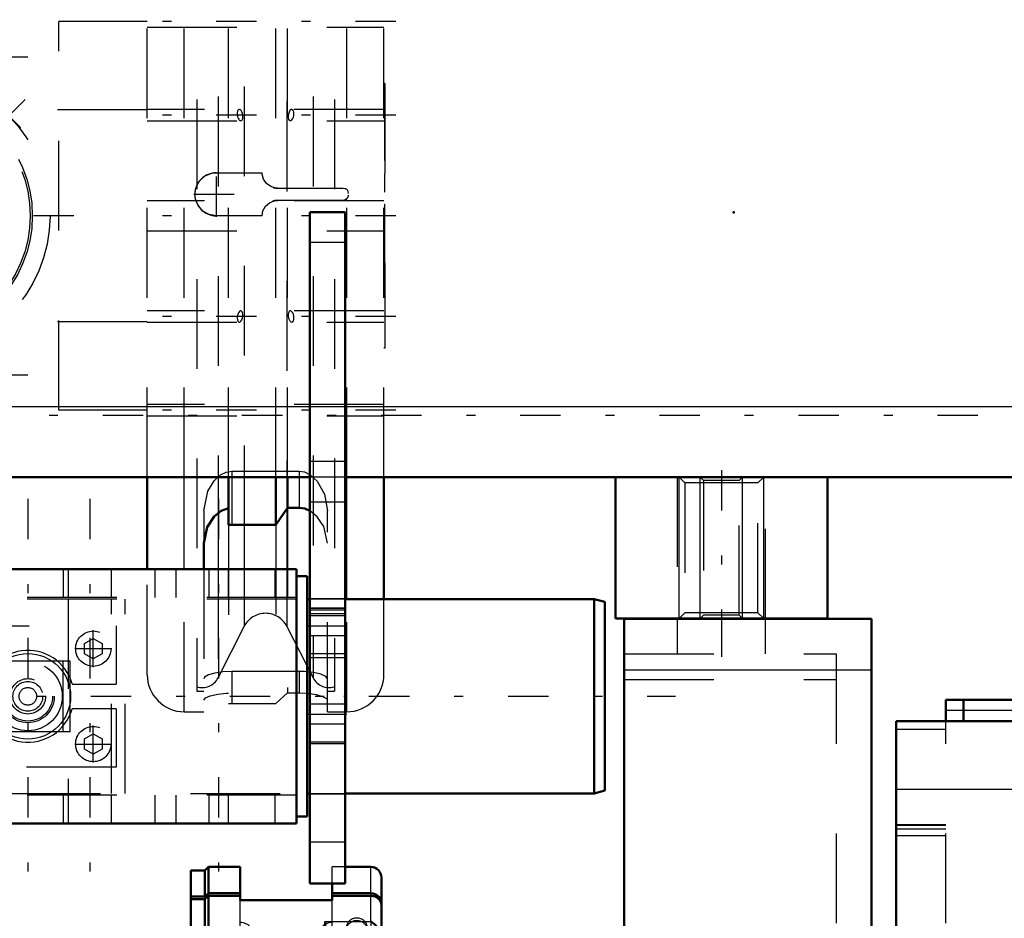
# Model space of a CAD drawing. Units: inches. Extents: x 18 to 240, y 17 to 231.
# Drawn here: x 73 to 84, y 167 to 177 of the extents above; entities that cross this region are included whole.
import ezdxf

# ---------------------------------------------------------------- set-up
doc = ezdxf.new("R2010")
doc.units = ezdxf.units.IN
doc.header["$MEASUREMENT"] = 0
doc.linetypes.add('Center', pattern=[1.5, 0.45, -0.5, 0.05, -0.5])
doc.linetypes.add('Dashed', pattern=[2, 1, -1])
for name, color, linetype, lineweight in [('2d ConnectionPoints', 7, 'Continuous', 50), ('AM_0', 7, 'Continuous', 50), ('AM_4', 3, 'Continuous', 25), ('AM_5', 3, 'Continuous', 25), ('AM_7', 7, 'Center', 25), ('AM_9', 6, 'Dashed', 25)]:
    doc.layers.add(name, color=color, linetype=linetype, lineweight=lineweight)

# ---------------------------------------------------------------- blocks, each defined once
blk = doc.blocks.new('101_C236661033x31_2_0_in_JJBXD_1_2_GN_Wire_Rope_Hoist_900')
at = {"layer": 'AM_7'}
blk.add_line((77.506, 175.843), (77.5, 175.843), dxfattribs=at)
at = {"layer": 'AM_9'}
for p, q in [((77.505, 175.973), (77.495, 175.973)), ((77.505, 175.973), (77.505, 173.023)), ((77.5, 175.904), (77.5, 175.115)), ((77.505, 175.904), (77.5, 175.904)), ((77.505, 175.889), (77.5, 175.889)), ((77.5, 175.873), (77.505, 175.873)), ((77.505, 175.873), (77.5, 175.873)), ((77.5, 175.863), (77.505, 175.863)), ((77.5, 175.859), (77.505, 175.859)), ((77.505, 175.855), (77.5, 175.855)), ((77.5, 175.853), (77.505, 175.853)), ((77.5, 175.851), (77.505, 175.851)), ((77.505, 175.846), (77.5, 175.846)), ((77.5, 175.845), (77.505, 175.845)), ((77.5, 175.843), (77.505, 175.843)), ((77.5, 175.842), (77.505, 175.842)), ((77.5, 175.842), (77.505, 175.842)), ((77.5, 175.841), (77.505, 175.841)), ((77.5, 175.84), (77.505, 175.84)), ((77.5, 175.835), (77.505, 175.835)), ((77.5, 175.817), (77.505, 175.817)), ((77.5, 175.804), (77.505, 175.804)), ((77.5, 175.796), (77.505, 175.796)), ((77.5, 175.781), (77.505, 175.781)), ((77.505, 175.644), (77.5, 175.644)), ((77.5, 175.643), (77.505, 175.643)), ((77.5, 175.518), (77.505, 175.518)), ((77.5, 175.496), (77.505, 175.496)), ((77.5, 175.486), (77.505, 175.486)), ((77.5, 175.472), (77.505, 175.472)), ((77.5, 175.353), (77.505, 175.353)), ((77.5, 175.324), (77.505, 175.324)), ((77.5, 175.322), (77.505, 175.322)), ((77.5, 175.319), (77.505, 175.319)), ((77.5, 175.319), (77.505, 175.319)), ((77.5, 175.166), (77.505, 175.166)), ((77.5, 175.123), (77.505, 175.123)), ((77.5, 175.115), (77.505, 175.115)), ((77.5, 174.968), (77.5, 174.766)), ((77.5, 174.968), (77.505, 174.968)), ((77.5, 174.766), (77.505, 174.766)), ((77.5, 174.626), (77.505, 174.626)), ((77.5, 174.626), (77.5, 173.092)), ((77.5, 174.577), (77.505, 174.577)), ((77.5, 174.456), (77.505, 174.456)), ((77.5, 174.409), (77.505, 174.409)), ((77.5, 174.387), (77.505, 174.387)), ((77.5, 174.386), (77.505, 174.386)), ((77.505, 174.375), (77.5, 174.375)), ((77.5, 174.374), (77.505, 174.374)), ((77.5, 174.369), (77.505, 174.369)), ((77.5, 174.323), (77.505, 174.323)), ((77.5, 174.322), (77.505, 174.322)), ((77.5, 174.3), (77.505, 174.3)), ((77.5, 174.289), (77.505, 174.289)), ((77.5, 174.254), (77.505, 174.254)), ((77.5, 174.252), (77.505, 174.252)), ((77.5, 174.184), (77.505, 174.184)), ((77.5, 174.158), (77.505, 174.158)), ((77.5, 174.157), (77.505, 174.157)), ((77.5, 174.114), (77.505, 174.114)), ((77.5, 174.105), (77.505, 174.105)), ((77.5, 174.105), (77.505, 174.105)), ((77.5, 174.104), (77.505, 174.104)), ((77.5, 174.066), (77.505, 174.066)), ((77.5, 174.039), (77.505, 174.039)), ((77.5, 174), (77.505, 174)), ((77.5, 173.96), (77.505, 173.96)), ((77.5, 173.926), (77.505, 173.926)), ((77.5, 173.903), (77.505, 173.903)), ((77.5, 173.901), (77.505, 173.901)), ((77.5, 173.755), (77.505, 173.755)), ((77.5, 173.659), (77.505, 173.659)), ((77.5, 173.551), (77.505, 173.551)), ((77.5, 173.443), (77.505, 173.443)), ((77.5, 173.335), (77.505, 173.335)), ((77.505, 173.023), (77.495, 173.023)), ((77.5, 173.092), (77.505, 173.092))]:
    blk.add_line(p, q, dxfattribs=at)
blk = doc.blocks.new('103_D_0143049510_0_in_JJBXD_1_2_GN_Wire_Rope_Hoist_900')
at = {"layer": 'AM_0'}
for p, q in [((74.858, 170.561), (74.858, 171.585)), ((75.763, 171.053), (75.763, 171.585)), ((76.29, 171.056), (76.29, 171.585)), ((76.422, 171.243), (76.422, 171.585)), ((77.495, 170.226), (77.495, 171.585)), ((76.422, 171.243), (76.29, 171.056)), ((76.55, 171.243), (76.422, 171.243)), ((75.802, 171.056), (75.763, 171.053)), ((76.29, 171.056), (75.802, 171.056)), ((75.487, 170.85), (75.487, 170.561))]:
    blk.add_line(p, q, dxfattribs=at)
for points in [[(76.669, 171.211), (76.613, 171.235), (76.55, 171.243)], [(75.763, 171.24), (75.683, 171.211), (75.605, 171.149), (75.526, 171.029), (75.487, 170.85)]]:
    blk.add_lwpolyline(points, dxfattribs=at)
at = {"layer": 'AM_4'}
for p, q in [((75.271, 170.561), (75.271, 171.585)), ((77.082, 170.226), (77.082, 171.585)), ((75.647, 171.178), (75.647, 170.561)), ((76.415, 171.226), (76.415, 170.561)), ((75.938, 171.056), (75.938, 170.561))]:
    blk.add_line(p, q, dxfattribs=at)
at = {"layer": 'AM_7'}
for p, q in [((77.627, 176.663), (74.726, 176.663)), ((73.497, 175.795), (70.903, 173.201)), ((77.627, 175.62), (74.726, 175.62)), ((75.629, 174.486), (75.629, 174.99)), ((75.377, 174.738), (75.881, 174.738)), ((74.041, 174.498), (70.36, 174.498)), ((77.627, 174.498), (74.726, 174.498)), ((77.627, 173.376), (74.726, 173.376)), ((77.627, 172.333), (74.726, 172.333))]:
    blk.add_line(p, q, dxfattribs=at)
at = {"layer": 'AM_9'}
for p, q in [((75.409, 179.793), (75.409, 169.203)), ((76.944, 179.793), (76.944, 169.203)), ((77.495, 171.585), (77.495, 179.611)), ((75.938, 177.94), (75.938, 171.056)), ((75.647, 177.826), (75.647, 171.178)), ((76.706, 177.826), (76.706, 169.35)), ((76.415, 177.77), (76.415, 171.226)), ((74.858, 171.585), (74.858, 177.49)), ((75.271, 171.585), (75.271, 177.49)), ((75.763, 171.585), (75.763, 177.49)), ((76.29, 171.585), (76.29, 177.49)), ((76.422, 171.585), (76.422, 177.49)), ((77.082, 171.585), (77.082, 177.49)), ((73.873, 172.333), (73.873, 176.663)), ((74.858, 176.663), (73.873, 176.663)), ((74.858, 176.6), (77.495, 176.6)), ((70.527, 176.27), (73.873, 176.27)), ((74.858, 175.679), (70.527, 175.679)), ((73.445, 175.48), (73.212, 175.714)), ((77.495, 175.683), (74.858, 175.683)), ((74.858, 175.557), (77.495, 175.557)), ((73.437, 175.473), (73.445, 175.48)), ((75.629, 174.978), (76.139, 174.978)), ((76.311, 174.806), (76.29, 174.807)), ((76.311, 174.806), (77.041, 174.806)), ((77.495, 174.665), (74.858, 174.665)), ((76.29, 174.669), (76.311, 174.67)), ((77.041, 174.67), (76.311, 174.67)), ((76.139, 174.498), (75.629, 174.498)), ((74.858, 174.331), (77.495, 174.331)), ((77.495, 173.439), (74.858, 173.439)), ((74.858, 173.317), (70.527, 173.317)), ((74.858, 173.313), (77.495, 173.313)), ((70.527, 172.726), (73.873, 172.726)), ((77.495, 172.396), (74.858, 172.396)), ((74.858, 172.333), (73.873, 172.333)), ((74.858, 172.27), (77.495, 172.27)), ((75.802, 171.653), (75.802, 171.056)), ((75.802, 171.653), (76.55, 171.653)), ((76.55, 171.653), (76.55, 171.243)), ((76.422, 171.243), (76.422, 169.181)), ((75.487, 171.21), (75.487, 170.85)), ((76.865, 168.972), (76.865, 171.21)), ((75.763, 171.053), (75.763, 169.064)), ((76.29, 171.056), (76.29, 169.065)), ((74.858, 169.385), (74.858, 170.561)), ((75.271, 168.972), (75.271, 170.561)), ((75.487, 170.561), (75.487, 168.972)), ((75.647, 170.561), (75.647, 169.35)), ((75.938, 170.561), (75.938, 169.922)), ((76.415, 170.561), (76.415, 169.922)), ((77.082, 168.972), (77.082, 170.226)), ((77.495, 169.385), (77.495, 170.226)), ((75.647, 169.35), (75.938, 169.922)), ((76.415, 169.922), (76.706, 169.35)), ((75.802, 169.422), (75.802, 169.065)), ((76.55, 169.422), (75.802, 169.422)), ((76.55, 169.422), (76.55, 169.181)), ((76.675, 169.414), (76.64, 169.418)), ((75.409, 169.203), (75.487, 169.203)), ((76.29, 169.065), (76.422, 169.181)), ((76.422, 169.181), (76.55, 169.181)), ((76.55, 169.181), (76.639, 169.178)), ((76.865, 169.203), (76.944, 169.203)), ((75.763, 169.064), (75.802, 169.065)), ((75.802, 169.065), (76.29, 169.065)), ((75.271, 168.972), (75.487, 168.972)), ((76.865, 168.972), (77.082, 168.972))]:
    blk.add_line(p, q, dxfattribs=at)
for points in [[(75.885, 175.683), (75.883, 175.683), (75.872, 175.677), (75.865, 175.663), (75.861, 175.644), (75.861, 175.625), (75.864, 175.606), (75.869, 175.589), (75.877, 175.573), (75.882, 175.567)], [(75.9, 175.557), (75.905, 175.558), (75.916, 175.567), (75.922, 175.582), (75.925, 175.601), (75.924, 175.62), (75.92, 175.639), (75.914, 175.656), (75.905, 175.67), (75.894, 175.68), (75.885, 175.683)], [(76.468, 175.683), (76.46, 175.681), (76.448, 175.671), (76.438, 175.653), (76.431, 175.631), (76.428, 175.61), (76.429, 175.591), (76.433, 175.576), (76.439, 175.565), (76.447, 175.558), (76.453, 175.557)], [(76.486, 175.597), (76.491, 175.616), (76.492, 175.636), (76.491, 175.653), (76.487, 175.667), (76.48, 175.678), (76.471, 175.683), (76.468, 175.683)], [(75.882, 175.567), (75.894, 175.558), (75.9, 175.557)], [(76.453, 175.557), (76.458, 175.558), (76.47, 175.566), (76.48, 175.582), (76.486, 175.597)], [(75.629, 174.498), (75.55, 174.512), (75.479, 174.551), (75.426, 174.611), (75.395, 174.685), (75.389, 174.738), (75.403, 174.818), (75.442, 174.888), (75.502, 174.942), (75.577, 174.973), (75.629, 174.978)], [(76.29, 174.807), (76.235, 174.824), (76.188, 174.858), (76.155, 174.905), (76.14, 174.961), (76.139, 174.978)], [(77.041, 174.806), (77.061, 174.803), (77.078, 174.793), (77.082, 174.79)], [(77.1, 174.747), (77.097, 174.767), (77.088, 174.784), (77.082, 174.79)], [(76.139, 174.498), (76.148, 174.555), (76.176, 174.606), (76.22, 174.644), (76.273, 174.666), (76.29, 174.669)], [(77.082, 174.686), (77.065, 174.675), (77.046, 174.67), (77.041, 174.67)], [(77.082, 174.686), (77.094, 174.702), (77.1, 174.721), (77.1, 174.729)], [(75.9, 173.439), (75.897, 173.439), (75.886, 173.433), (75.875, 173.418), (75.866, 173.398), (75.862, 173.376), (75.861, 173.356), (75.863, 173.339), (75.868, 173.326), (75.87, 173.321)], [(75.885, 173.313), (75.891, 173.314), (75.902, 173.323), (75.913, 173.339), (75.921, 173.36), (75.924, 173.382), (75.924, 173.401), (75.921, 173.417), (75.916, 173.429), (75.908, 173.437), (75.9, 173.439)], [(76.453, 173.439), (76.449, 173.438), (76.438, 173.43), (76.431, 173.415), (76.428, 173.397), (76.429, 173.378), (76.432, 173.359), (76.438, 173.342), (76.447, 173.327), (76.457, 173.316), (76.468, 173.313)], [(76.486, 173.328), (76.491, 173.342), (76.492, 173.36), (76.491, 173.38), (76.487, 173.398), (76.48, 173.415), (76.471, 173.428), (76.46, 173.437), (76.453, 173.439)], [(76.468, 173.313), (76.469, 173.313), (76.48, 173.318), (76.486, 173.328)], [(75.87, 173.321), (75.88, 173.314), (75.885, 173.313)], [(75.487, 171.21), (75.534, 171.43), (75.603, 171.545), (75.676, 171.612), (75.738, 171.643), (75.802, 171.653)], [(76.55, 171.653), (76.61, 171.644), (76.675, 171.613), (76.752, 171.542), (76.833, 171.395), (76.865, 171.21)], [(76.865, 170.85), (76.824, 171.035), (76.752, 171.145), (76.68, 171.205), (76.669, 171.211)], [(75.802, 169.422), (75.701, 169.417), (75.611, 169.403), (75.541, 169.383), (75.498, 169.358), (75.487, 169.339)], [(76.64, 169.418), (76.609, 169.42), (76.55, 169.422)], [(76.865, 169.339), (76.847, 169.365), (76.793, 169.389), (76.709, 169.409), (76.675, 169.414)], [(75.487, 169.102), (75.506, 169.126), (75.56, 169.15), (75.643, 169.169), (75.743, 169.18), (75.763, 169.18)], [(76.639, 169.178), (76.652, 169.176), (76.669, 169.175)], [(76.669, 169.175), (76.742, 169.163), (76.812, 169.143), (76.855, 169.12), (76.865, 169.102)]]:
    blk.add_lwpolyline(points, dxfattribs=at)
for radius in [1.575, 1.378, 1.354]:
    blk.add_circle((72.2, 174.498), radius, dxfattribs=at)
for centre, radius, start, end in [((75.629, 174.738), 0.24, 90, 270), ((76.311, 174.978), 0.172, 254.931, 270), ((77.041, 174.747), 0.0591, 46.0933, 64.4917), ((76.311, 174.498), 0.172, 90, 108.6345), ((77.041, 174.729), 0.0591, 293.4628, 314.741), ((76.176, 169.801), 0.268, 26.9027, 153.0973), ((75.271, 169.385), 0.413, 180, 270), ((77.082, 169.385), 0.413, 270, 360), ((75.472, 169.439), 0.197, 251.3371, 333.0973), ((76.881, 169.439), 0.197, 206.9027, 288.6629)]:
    blk.add_arc(centre, radius, start, end, dxfattribs=at)
blk = doc.blocks.new('104_SH5_R02_2_tr_0_in_JJBXD_1_2_GN_Wire_Rope_Hoist_900')
at = {"layer": 'AM_0'}
for p, q in [((76.521, 170.561), (65.339, 170.561)), ((76.521, 170.561), (76.521, 167.726)), ((76.639, 170.482), (76.521, 170.482)), ((76.639, 170.482), (76.639, 167.805)), ((76.668, 170.226), (76.639, 170.226)), ((79.838, 170.226), (77.062, 170.226)), ((79.838, 170.226), (79.838, 168.061)), ((79.956, 170.195), (79.838, 170.226)), ((79.956, 170.195), (79.956, 168.093)), ((76.639, 168.061), (76.668, 168.061)), ((77.062, 168.061), (79.838, 168.061)), ((79.838, 168.061), (79.956, 168.093)), ((76.521, 167.805), (76.639, 167.805)), ((76.521, 167.726), (65.339, 167.726))]:
    blk.add_line(p, q, dxfattribs=at)
at = {"layer": 'AM_7'}
for p, q in [((73.528, 171.344), (73.528, 166.944)), ((74.217, 171.344), (74.217, 166.944)), ((75.654, 171.344), (75.654, 166.944)), ((74.257, 169.468), (74.257, 169.882)), ((74.05, 169.675), (74.463, 169.675)), ((63.379, 169.144), (80.745, 169.144)), ((74.257, 168.405), (74.257, 168.819)), ((74.05, 168.612), (74.463, 168.612))]:
    blk.add_line(p, q, dxfattribs=at)
at = {"layer": 'AM_9'}
for p, q in [((73.927, 170.246), (73.927, 170.561)), ((73.976, 170.561), (73.976, 170.246)), ((74.459, 170.246), (74.459, 170.561)), ((74.946, 170.246), (74.946, 170.561)), ((75.182, 170.246), (75.182, 170.561)), ((75.546, 170.561), (75.546, 170.246)), ((75.763, 170.246), (75.763, 170.561)), ((76.284, 170.246), (76.284, 170.561)), ((76.521, 170.246), (65.339, 170.246)), ((76.521, 170.226), (65.339, 170.226)), ((73.976, 170.226), (73.976, 168.061)), ((74.459, 168.061), (74.459, 170.226)), ((74.611, 168.061), (74.611, 170.226)), ((77.062, 170.226), (76.668, 170.226)), ((72.544, 169.931), (74.513, 169.931)), ((74.513, 169.931), (74.513, 169.281)), ((74.158, 169.732), (74.257, 169.789)), ((74.158, 169.618), (74.158, 169.732)), ((74.257, 169.789), (74.355, 169.732)), ((74.355, 169.732), (74.355, 169.618)), ((74.257, 169.561), (74.158, 169.618)), ((74.355, 169.618), (74.257, 169.561)), ((74.001, 169.537), (72.422, 169.537)), ((73.922, 168.75), (73.922, 169.537)), ((74.001, 168.75), (74.001, 169.537)), ((74.021, 169.281), (74.513, 169.281)), ((74.513, 169.006), (74.021, 169.006)), ((74.513, 169.006), (74.513, 168.356)), ((74.001, 168.75), (72.422, 168.75)), ((74.158, 168.669), (74.257, 168.726)), ((74.257, 168.726), (74.355, 168.669)), ((74.158, 168.555), (74.158, 168.669)), ((74.355, 168.669), (74.355, 168.555)), ((74.257, 168.498), (74.158, 168.555)), ((74.355, 168.555), (74.257, 168.498)), ((74.513, 168.356), (72.544, 168.356)), ((65.339, 168.061), (76.521, 168.061)), ((76.668, 168.061), (77.062, 168.061)), ((76.521, 168.041), (65.339, 168.041)), ((73.927, 167.726), (73.927, 168.041)), ((73.976, 168.041), (73.976, 167.726)), ((74.459, 167.726), (74.459, 168.041)), ((74.946, 167.726), (74.946, 168.041)), ((75.182, 167.726), (75.182, 168.041)), ((75.546, 168.041), (75.546, 167.726)), ((75.763, 167.726), (75.763, 168.041)), ((76.284, 167.726), (76.284, 168.041))]:
    blk.add_line(p, q, dxfattribs=at)
for centre, radius in [((74.257, 169.675), 0.197), ((73.528, 169.144), 0.476), ((73.528, 169.144), 0.384), ((73.528, 169.144), 0.295), ((73.528, 169.144), 0.276), ((73.528, 169.144), 0.197), ((73.528, 169.144), 0.166), ((73.528, 169.144), 0.0984), ((74.257, 168.612), 0.197)]:
    blk.add_circle(centre, radius, dxfattribs=at)
blk.add_arc((73.528, 169.144), 0.512, 15.6185, 344.3815, dxfattribs=at)
blk = doc.blocks.new('108_0543204010_SH5_GS_0_in_JJBXD_1_2_GN_Wire_Rope_Hoist_900')
at = {"layer": 'AM_0'}
for p, q in [((80.172, 170.009), (82.928, 170.009)), ((80.172, 170.009), (80.172, 166.343)), ((82.928, 170.009), (82.928, 155.836)), ((80.172, 166.452), (82.928, 166.452)), ((83.007, 166.427), (82.928, 166.427)), ((80.172, 166.343), (82.928, 166.343)), ((82.535, 166.343), (82.535, 155.836)), ((83.007, 164.793), (83.007, 164.115)), ((82.928, 162.513), (82.535, 162.513)), ((83.007, 160.454), (82.928, 160.454)), ((83.007, 160.454), (83.007, 160.257)), ((83.007, 158.998), (83.007, 158.52)), ((82.928, 157.844), (83.007, 157.844)), ((82.928, 155.836), (82.535, 155.836))]:
    blk.add_line(p, q, dxfattribs=at)
at = {"layer": 'AM_4'}
for p, q in [((80.172, 169.439), (82.928, 169.439)), ((83.007, 165.228), (82.928, 165.228)), ((83.007, 164.115), (82.928, 164.115)), ((83.007, 159.255), (82.928, 159.255)), ((83.007, 158.142), (82.928, 158.142)), ((82.928, 156.427), (82.535, 156.427))]:
    blk.add_line(p, q, dxfattribs=at)
at = {"layer": 'AM_5'}
for p, q in [((82.535, 165.836), (82.928, 165.836)), ((82.535, 165.521), (82.928, 165.521)), ((82.535, 162.096), (82.928, 162.096)), ((82.535, 161.781), (82.928, 161.781)), ((82.535, 161.702), (82.928, 161.702)), ((82.535, 161.387), (82.928, 161.387)), ((82.535, 160.758), (82.928, 160.758)), ((82.535, 160.364), (82.928, 160.364)), ((82.535, 158.002), (82.928, 158.002)), ((82.535, 157.608), (82.928, 157.608))]:
    blk.add_line(p, q, dxfattribs=at)
at = {"layer": 'AM_7'}
for p, q in [((81.255, 170.033), (81.255, 169.514)), ((83.011, 165.679), (82.515, 165.679)), ((82.515, 164.565), (83.011, 164.565)), ((82.948, 161.939), (82.515, 161.939)), ((82.948, 161.545), (82.515, 161.545)), ((82.948, 160.561), (82.515, 160.561)), ((82.515, 159.706), (83.011, 159.706)), ((82.515, 158.592), (83.011, 158.592)), ((82.948, 157.805), (82.515, 157.805)), ((82.515, 156.427), (82.948, 156.427))]:
    blk.add_line(p, q, dxfattribs=at)
at = {"layer": 'AM_9'}
for p, q in [((80.763, 170.009), (80.763, 169.616)), ((81.747, 169.616), (81.747, 170.009)), ((80.172, 169.616), (82.535, 169.616)), ((82.535, 169.616), (82.535, 166.343)), ((80.172, 169.331), (82.535, 169.331)), ((83.007, 166.427), (83.007, 164.793)), ((83.007, 166.173), (82.535, 166.173)), ((83.007, 166.129), (82.928, 166.129)), ((82.928, 165.81), (82.535, 165.81)), ((82.535, 165.548), (82.928, 165.548)), ((82.928, 165.482), (82.535, 165.482)), ((82.535, 165.185), (83.007, 165.185)), ((83.007, 165.059), (82.535, 165.059)), ((83.007, 165.016), (82.928, 165.016)), ((82.928, 164.301), (82.535, 164.301)), ((83.007, 164.115), (83.007, 163.817)), ((82.535, 164.071), (83.007, 164.071)), ((82.928, 163.888), (82.535, 163.888)), ((82.928, 163.817), (83.007, 163.817)), ((82.928, 163.513), (82.535, 163.513)), ((82.928, 162.069), (82.535, 162.069)), ((82.535, 161.808), (82.928, 161.808)), ((82.928, 161.676), (82.535, 161.676)), ((82.535, 161.414), (82.928, 161.414)), ((82.928, 160.726), (82.535, 160.726)), ((82.535, 160.396), (82.928, 160.396)), ((83.007, 160.2), (82.535, 160.2)), ((83.007, 160.257), (83.007, 158.998)), ((83.007, 160.156), (82.928, 160.156)), ((82.928, 160.041), (82.535, 160.041)), ((82.928, 159.672), (82.535, 159.672)), ((82.535, 159.211), (83.007, 159.211)), ((83.007, 159.086), (82.535, 159.086)), ((83.007, 159.043), (82.928, 159.043)), ((83.007, 158.52), (83.007, 157.844)), ((82.535, 158.098), (83.007, 158.098)), ((82.928, 157.97), (82.535, 157.97)), ((82.535, 157.64), (82.928, 157.64)), ((82.928, 156.572), (82.535, 156.572)), ((82.535, 156.281), (82.928, 156.281))]:
    blk.add_line(p, q, dxfattribs=at)
blk = doc.blocks.new('110_0543001430_SH5_G6_0_in_JJBXD_1_2_GN_Wire_Rope_Hoist_900')
at = {"layer": 'AM_0'}
for p, q in [((75.5, 167.204), (75.343, 167.204)), ((75.343, 157.068), (75.343, 167.204)), ((75.539, 167.243), (75.5, 167.204)), ((75.5, 166.912), (75.5, 167.204)), ((75.894, 167.243), (75.539, 167.243)), ((75.539, 166.949), (75.539, 167.243)), ((75.894, 167.243), (75.894, 166.871)), ((77.35, 167.243), (77.062, 167.243)), ((77.469, 157.2), (77.469, 167.125)), ((76.917, 166.871), (76.917, 167.057)), ((75.343, 166.912), (75.5, 166.912)), ((75.5, 166.885), (75.343, 166.885)), ((75.5, 166.912), (75.539, 166.949)), ((75.539, 166.922), (75.5, 166.885)), ((75.5, 157.068), (75.5, 166.885)), ((75.539, 166.949), (75.894, 166.949)), ((75.894, 166.922), (75.539, 166.922)), ((75.539, 157.028), (75.539, 166.922)), ((75.894, 166.871), (76.917, 166.871)), ((76.917, 166.949), (77.35, 166.949)), ((77.35, 166.922), (76.917, 166.922)), ((76.839, 166.636), (76.839, 165.342)), ((76.996, 166.184), (76.996, 166.105)), ((77.136, 166.183), (77.079, 166.09)), ((77.079, 166.09), (77.136, 165.998)), ((77.1, 166.124), (77.136, 166.065)), ((77.136, 166.183), (77.25, 166.183)), ((77.307, 166.09), (77.25, 166.183)), ((77.25, 166.065), (77.286, 166.124)), ((77.25, 165.998), (77.307, 166.09)), ((77.39, 166.105), (77.39, 166.184)), ((77.136, 166.065), (77.25, 166.065)), ((77.136, 166.065), (77.136, 165.998)), ((77.136, 165.998), (77.25, 165.998)), ((77.25, 166.065), (77.25, 165.998)), ((76.839, 157.124), (76.839, 157.028)), ((76.839, 157.122), (77.373, 157.122)), ((77.411, 157.129), (77.373, 157.122)), ((75.343, 157.068), (75.5, 157.068)), ((75.5, 157.068), (75.539, 157.028)), ((75.539, 157.028), (76.839, 157.028))]:
    blk.add_line(p, q, dxfattribs=at)
for points in [[(77.35, 166.949), (77.376, 166.946), (77.413, 166.932), (77.442, 166.907), (77.462, 166.875), (77.469, 166.838), (77.469, 166.838)], [(77.469, 166.811), (77.468, 166.825), (77.456, 166.861), (77.432, 166.891), (77.399, 166.912), (77.361, 166.921), (77.35, 166.922)], [(77.469, 166.457), (77.467, 166.478), (77.457, 166.513), (77.434, 166.558), (77.391, 166.606), (77.351, 166.636), (77.35, 166.636)], [(77.411, 165.379), (77.423, 165.385), (77.453, 165.409), (77.469, 165.45)], [(77.35, 165.342), (77.351, 165.342), (77.403, 165.376), (77.411, 165.379)], [(77.373, 157.122), (77.37, 157.122), (77.351, 157.124), (77.35, 157.124)], [(77.469, 157.2), (77.467, 157.184), (77.447, 157.152), (77.421, 157.134), (77.411, 157.129)]]:
    blk.add_lwpolyline(points, dxfattribs=at)
blk.add_arc((77.35, 167.125), 0.118, 360, 90, dxfattribs=at)
for centre, major_axis, start_param, end_param in [((77.193, 166.184), (-0.197, 0), 3.141593, 6.283185), ((77.193, 157.278), (-0.197, 0), 1.007756, 2.133837), ((77.193, 157.263), (-0.152, 0), 1.406284, 1.735309)]:
    blk.add_ellipse(centre, major_axis=major_axis, ratio=0.939693, start_param=start_param, end_param=end_param, dxfattribs=at)
for centre, major_axis in [((77.193, 166.105), (-0.197, 0)), ((77.193, 166.09), (0.152, 0))]:
    blk.add_ellipse(centre, major_axis=major_axis, ratio=0.939693, dxfattribs=at)
at = {"layer": 'AM_4'}
for p, q in [((77.35, 166.949), (77.35, 167.243)), ((77.35, 166.636), (77.35, 166.922)), ((76.839, 166.636), (77.35, 166.636)), ((76.839, 166.443), (77.469, 166.443)), ((76.839, 166.113), (76.996, 166.113)), ((77.39, 166.113), (77.469, 166.113)), ((76.839, 165.911), (77.469, 165.911)), ((76.839, 165.379), (77.411, 165.379)), ((76.839, 165.342), (77.35, 165.342)), ((77.35, 157.124), (77.35, 165.342)), ((76.839, 157.124), (77.35, 157.124))]:
    blk.add_line(p, q, dxfattribs=at)
at = {"layer": 'AM_9'}
for p, q in [((76.917, 167.057), (76.917, 167.243)), ((77.062, 167.243), (76.917, 167.243)), ((75.5, 166.912), (75.5, 166.885)), ((75.539, 166.949), (75.539, 166.922)), ((75.894, 164.514), (75.894, 166.871)), ((76.917, 164.514), (76.917, 166.871)), ((77.35, 166.949), (77.35, 166.922)), ((77.35, 166.636), (77.35, 165.342)), ((75.677, 166.191), (75.343, 166.525)), ((77.075, 166.563), (77.075, 166.536)), ((77.469, 166.525), (77.134, 166.191)), ((77.311, 166.536), (77.311, 166.563)), ((76.051, 166.466), (76.051, 164.285)), ((76.76, 164.285), (76.76, 166.466)), ((75.677, 165.96), (75.343, 166.274)), ((75.343, 166.247), (75.677, 165.933)), ((77.075, 166.253), (77.075, 166.184)), ((77.136, 166.25), (77.079, 166.158)), ((77.469, 166.274), (77.134, 165.96)), ((77.134, 165.933), (77.469, 166.247)), ((77.25, 166.25), (77.136, 166.25)), ((77.136, 166.25), (77.136, 166.183)), ((77.307, 166.158), (77.25, 166.25)), ((77.25, 166.25), (77.25, 166.183)), ((77.311, 166.184), (77.311, 166.253)), ((76.051, 166.191), (75.677, 166.191)), ((75.677, 158.081), (75.677, 166.191)), ((77.134, 166.191), (76.76, 166.191)), ((76.996, 166.113), (77.39, 166.113)), ((77.079, 166.158), (77.079, 166.09)), ((77.079, 166.158), (77.1, 166.124)), ((77.134, 158.081), (77.134, 166.191)), ((77.286, 166.124), (77.307, 166.158)), ((77.307, 166.158), (77.307, 166.09)), ((76.051, 165.96), (75.677, 165.96)), ((75.677, 165.933), (76.051, 165.933)), ((76.76, 165.896), (76.051, 165.896)), ((77.134, 165.96), (76.76, 165.96)), ((76.76, 165.933), (77.134, 165.933)), ((75.894, 164.842), (76.917, 164.842)), ((76.76, 164.285), (76.051, 164.285)), ((75.343, 158.025), (75.677, 158.339)), ((75.677, 158.312), (75.343, 157.998)), ((75.677, 158.339), (77.134, 158.339)), ((77.134, 158.312), (75.677, 158.312)), ((77.134, 158.339), (77.469, 158.025)), ((77.469, 157.998), (77.134, 158.312)), ((75.343, 157.747), (75.677, 158.081)), ((75.677, 158.081), (77.134, 158.081)), ((77.134, 158.081), (77.469, 157.747)), ((76.358, 157.632), (76.51, 157.759)), ((76.51, 157.759), (76.51, 157.565)), ((76.51, 157.759), (76.813, 157.759)), ((76.813, 157.759), (76.813, 157.565)), ((76.813, 157.759), (76.964, 157.632)), ((76.504, 157.669), (76.504, 157.632)), ((76.819, 157.632), (76.819, 157.669)), ((77.469, 157.67), (76.839, 157.67)), ((76.839, 157.67), (76.839, 157.124)), ((76.839, 157.661), (77.469, 157.661)), ((77.075, 157.736), (77.075, 157.709)), ((77.311, 157.709), (77.311, 157.736)), ((76.358, 157.632), (76.358, 157.438)), ((76.51, 157.505), (76.358, 157.632)), ((76.51, 157.565), (76.434, 157.489)), ((76.661, 157.552), (76.51, 157.565)), ((76.813, 157.565), (76.661, 157.552)), ((76.964, 157.632), (76.813, 157.505)), ((76.889, 157.489), (76.813, 157.565)), ((76.839, 157.567), (77.469, 157.567)), ((76.964, 157.632), (76.964, 157.438)), ((76.434, 157.489), (76.358, 157.438)), ((76.358, 157.438), (76.434, 157.362)), ((76.425, 157.425), (76.425, 157.356)), ((76.51, 157.505), (76.51, 157.311)), ((76.813, 157.505), (76.51, 157.505)), ((76.813, 157.505), (76.813, 157.311)), ((76.964, 157.438), (76.889, 157.489)), ((76.889, 157.362), (76.964, 157.438)), ((76.898, 157.356), (76.898, 157.425)), ((77.075, 157.426), (77.075, 157.357)), ((77.136, 157.423), (77.079, 157.33)), ((77.25, 157.423), (77.136, 157.423)), ((77.136, 157.423), (77.136, 157.355)), ((77.307, 157.33), (77.25, 157.423)), ((77.25, 157.423), (77.25, 157.355)), ((77.311, 157.357), (77.311, 157.426)), ((75.5, 157.387), (75.343, 157.387)), ((75.343, 157.36), (75.5, 157.36)), ((75.539, 157.35), (75.5, 157.387)), ((75.5, 157.36), (75.539, 157.323)), ((77.35, 157.35), (75.539, 157.35)), ((75.539, 157.323), (77.35, 157.323)), ((76.228, 157.346), (76.228, 157.126)), ((76.434, 157.362), (76.51, 157.311)), ((76.51, 157.311), (76.661, 157.298)), ((76.661, 157.298), (76.813, 157.311)), ((76.813, 157.311), (76.838, 157.325)), ((76.838, 157.325), (76.889, 157.362)), ((76.996, 157.357), (76.996, 157.278)), ((77.136, 157.355), (77.079, 157.263)), ((77.079, 157.33), (77.079, 157.263)), ((77.079, 157.33), (77.136, 157.238)), ((77.094, 157.126), (77.094, 157.346)), ((77.136, 157.355), (77.25, 157.355)), ((77.307, 157.263), (77.25, 157.355)), ((77.25, 157.238), (77.307, 157.33)), ((77.307, 157.33), (77.307, 157.263)), ((77.386, 157.355), (77.35, 157.35)), ((77.39, 157.278), (77.39, 157.357)), ((76.839, 157.236), (77.469, 157.236)), ((77.079, 157.263), (77.136, 157.171)), ((77.136, 157.238), (77.25, 157.238)), ((77.136, 157.238), (77.136, 157.171)), ((77.25, 157.171), (77.307, 157.263)), ((77.25, 157.238), (77.25, 157.171)), ((76.374, 157.115), (76.374, 157.081)), ((76.839, 157.136), (77.35, 157.136)), ((76.839, 157.132), (77.377, 157.132)), ((76.839, 157.129), (77.411, 157.129)), ((76.949, 157.081), (76.949, 157.115)), ((77.136, 157.171), (77.25, 157.171)), ((76.504, 157.081), (76.504, 157.064)), ((76.53, 157.022), (76.554, 157.005)), ((76.769, 157.005), (76.793, 157.022)), ((76.819, 157.064), (76.819, 157.081))]:
    blk.add_line(p, q, dxfattribs=at)
for points in [[(76.051, 166.219), (76.05, 166.236), (76.035, 166.284), (76.004, 166.324), (75.961, 166.353), (75.91, 166.366), (75.894, 166.367)], [(75.894, 166.34), (75.929, 166.336), (75.978, 166.317), (76.017, 166.283), (76.043, 166.24), (76.051, 166.192)], [(76.838, 166.346), (76.832, 166.343), (76.793, 166.31), (76.768, 166.266), (76.76, 166.219)], [(76.76, 166.192), (76.761, 166.208), (76.776, 166.256), (76.806, 166.297), (76.838, 166.319)], [(76.917, 166.367), (76.881, 166.363), (76.838, 166.346)], [(76.838, 166.319), (76.85, 166.325), (76.9, 166.339), (76.917, 166.34)], [(76.661, 157.747), (76.609, 157.743), (76.563, 157.73), (76.528, 157.71), (76.508, 157.686), (76.504, 157.669)], [(76.504, 157.669), (76.505, 157.66), (76.52, 157.636), (76.551, 157.615), (76.594, 157.601), (76.645, 157.595), (76.698, 157.596), (76.746, 157.606), (76.785, 157.622), (76.811, 157.644), (76.819, 157.669)], [(76.819, 157.669), (76.819, 157.669), (76.81, 157.695), (76.783, 157.718), (76.744, 157.735), (76.694, 157.745), (76.661, 157.747)], [(77.35, 157.323), (77.362, 157.323), (77.4, 157.333), (77.421, 157.345), (77.449, 157.372), (77.465, 157.406), (77.469, 157.434)], [(77.469, 157.461), (77.468, 157.456), (77.46, 157.42), (77.44, 157.388), (77.421, 157.372), (77.386, 157.355)], [(77.377, 157.132), (77.408, 157.137), (77.442, 157.157), (77.461, 157.185), (77.468, 157.214), (77.469, 157.222)]]:
    blk.add_lwpolyline(points, dxfattribs=at)
for centre, start, end in [((75.894, 166.466), 0, 90), ((76.917, 166.466), 90, 180)]:
    blk.add_arc(centre, 0.157, start, end, dxfattribs=at)
for centre, major_axis, ratio, start_param, end_param in [((77.193, 166.563), (0.118, 0), 0.939693, 1.570796, 6.283185), ((77.193, 166.563), (0.118, 0), 0.939693, 0, 1.570796), ((75.894, 166.151), (-0.157, 0), 0.927184, 3.141593, 4.712389), ((76.917, 166.151), (-0.157, 0), 0.927184, 4.712389, 6.283185), ((77.193, 166.184), (-0.197, 0), 0.939693, 0, 3.141593), ((75.894, 164.431), (0.157, 0), 0.529919, 0, 1.570796), ((76.917, 164.431), (0.157, 0), 0.529919, 1.570796, 3.141593), ((77.193, 157.736), (0.118, 0), 0.939693, 1.570796, 3.141593), ((77.193, 157.736), (0.118, 0), 0.939693, 0, 1.570796), ((76.661, 157.632), (0.157, 0), 0.48481, 0, 3.141593), ((77.193, 157.736), (0.118, 0), 0.939693, 3.141593, 6.283185), ((76.661, 157.356), (0.421, 0), 0.48481, 1.678515, 3.173309), ((76.661, 157.356), (0.421, 0), 0.48481, 3.173309, 7.419918), ((76.661, 157.346), (0.433, 0), 0.48481, 2.006744, 2.533442), ((76.661, 157.425), (0.262, 0), 0.48481, 1.570796, 3.665191), ((76.661, 157.425), (0.236, 0), 0.48481, 1.570796, 3.141593), ((76.661, 157.425), (0.236, 0), 0.48481, 3.141593, 7.853982), ((76.661, 157.346), (0.433, 0), 0.48481, 1.616141, 2.006744), ((76.661, 157.632), (0.157, 0), 0.48481, 3.141593, 6.283185), ((76.661, 157.356), (0.421, 0), 0.48481, 1.136733, 1.678515), ((76.661, 157.346), (0.433, 0), 0.48481, 5.634016, 7.899326), ((76.661, 157.425), (0.262, 0), 0.48481, 5.759587, 7.853982), ((76.661, 157.346), (0.433, 0), 0.48481, 2.533442, 3.141593), ((76.661, 157.356), (0.236, 0), 0.48481, 5.637569, 9.424778), ((77.193, 157.278), (-0.197, 0), 0.939693, 2.133837, 7.290941), ((76.661, 157.346), (0.433, 0), 0.48481, 3.141593, 5.634016), ((76.661, 157.356), (0.236, 0), 0.48481, 3.141593, 3.796229), ((76.661, 157.425), (0.262, 0), 0.48481, 3.665191, 5.759587), ((76.661, 157.115), (0.421, 0), 0.48481, -4.426083, -4.332157), ((76.661, 157.115), (0.421, 0), 0.48481, 1.262984, 1.857102), ((76.661, 157.115), (0.421, 0), 0.48481, 0.048948, 1.262984), ((77.193, 157.263), (-0.152, 0), 0.939693, 1.735309, 7.689469), ((76.661, 157.115), (0.421, 0), 0.48481, 2.510399, 3.582019), ((76.661, 157.115), (0.421, 0), 0.48481, 1.951028, 2.510399), ((76.661, 157.115), (0.287, 0), 0.48481, 1.570796, 3.141593), ((76.661, 157.081), (0.287, 0), 0.48481, 1.570796, 3.141593), ((76.661, 157.356), (0.236, 0), 0.48481, 3.796229, 5.515544), ((76.661, 157.115), (0.287, 0), 0.48481, 0, 1.570796), ((76.661, 157.081), (0.287, 0), 0.48481, 0, 1.570796), ((76.661, 157.356), (0.236, 0), 0.48481, -0.767641, -0.645616), ((76.661, 157.115), (0.421, 0), 0.48481, 3.70822, 6.332133), ((76.661, 157.115), (0.287, 0), 0.48481, 3.141593, 6.283185), ((76.661, 157.064), (0.157, 0), 0.48481, 1.570796, 5.695653), ((76.661, 157.081), (0.157, 0), 0.48481, 1.570796, 3.141593), ((76.661, 157.081), (0.157, 0), 0.48481, 3.141593, 7.853982), ((76.661, 157.04), (0.13, 0), 0.48481, 1.570796, 3.729125), ((76.661, 157.04), (0.13, 0), 0.48481, 3.729125, 7.853982), ((76.661, 157.064), (0.157, 0), 0.48481, 5.695653, 7.853982), ((76.661, 157.115), (0.421, 0), 0.48481, 3.582019, 3.70822), ((76.661, 157.081), (0.287, 0), 0.48481, 3.141593, 6.283185)]:
    blk.add_ellipse(centre, major_axis=major_axis, ratio=ratio, start_param=start_param, end_param=end_param, dxfattribs=at)
for centre, major_axis, ratio in [((77.193, 166.536), (-0.118, 0), 0.939693), ((77.193, 166.253), (-0.118, 0), 0.939693), ((77.193, 166.184), (-0.118, 0), 0.939693), ((77.193, 157.709), (-0.118, 0), 0.939693), ((77.193, 157.357), (-0.197, 0), 0.939693), ((77.193, 157.426), (-0.118, 0), 0.939693), ((77.193, 157.357), (-0.118, 0), 0.939693), ((76.661, 157.126), (0.433, 0), 0.48481)]:
    blk.add_ellipse(centre, major_axis=major_axis, ratio=ratio, dxfattribs=at)
blk = doc.blocks.new('114_2527097300_SH5_0_in_JJBXD_1_2_GN_Wire_Rope_Hoist_900')
at = {"layer": 'AM_0'}
for p, q in [((83.755, 168.868), (83.755, 169.104)), ((86.983, 169.104), (83.755, 169.104)), ((83.952, 168.868), (83.952, 169.104)), ((83.204, 144.065), (83.204, 168.868)), ((83.204, 168.868), (90.33, 168.868))]:
    blk.add_line(p, q, dxfattribs=at)
at = {"layer": 'AM_4'}
for p, q in [((83.952, 168.986), (83.755, 168.986)), ((83.204, 168.108), (90.33, 168.108))]:
    blk.add_line(p, q, dxfattribs=at)
at = {"layer": 'AM_9'}
for p, q in [((84.542, 168.986), (83.952, 168.986)), ((83.755, 166.615), (83.755, 168.868)), ((83.204, 168.779), (83.755, 168.779)), ((83.755, 167.712), (83.204, 167.712)), ((83.204, 167.708), (83.755, 167.708)), ((83.204, 167.667), (83.755, 167.667)), ((83.204, 167.594), (83.755, 167.594))]:
    blk.add_line(p, q, dxfattribs=at)
blk = doc.blocks.new('150_3437014250X_C2_1828_8_0_0_in_JJBXD_1_2_GN_Wire_Rope_Hoist_900')
at = {"layer": 'AM_0'}
for p, q in [((77.062, 174.537), (76.668, 174.537)), ((76.668, 167.057), (76.668, 174.537)), ((77.062, 167.057), (77.062, 174.537)), ((65.133, 171.585), (76.668, 171.585)), ((77.062, 171.585), (109.283, 171.585)), ((80.074, 170.01), (80.074, 171.585)), ((82.436, 170.01), (82.436, 171.585)), ((80.074, 170.01), (82.436, 170.01)), ((77.062, 167.057), (76.668, 167.057))]:
    blk.add_line(p, q, dxfattribs=at)
at = {"layer": 'AM_4'}
for p, q in [((77.062, 174.202), (76.668, 174.202)), ((65.133, 172.372), (76.668, 172.372)), ((77.062, 172.372), (109.597, 172.372)), ((77.062, 171.761), (76.668, 171.761)), ((77.062, 171.309), (76.668, 171.309)), ((77.062, 168.632), (76.668, 168.632))]:
    blk.add_line(p, q, dxfattribs=at)
at = {"layer": 'AM_5'}
for p, q in [((80.783, 170.01), (80.783, 171.585)), ((81.019, 170.01), (81.019, 171.585)), ((81.491, 170.01), (81.491, 171.585)), ((81.727, 170.01), (81.727, 171.585))]:
    blk.add_line(p, q, dxfattribs=at)
at = {"layer": 'AM_7'}
for p, q in [((113.564, 172.274), (26.309, 172.274)), ((81.255, 171.663), (81.255, 169.931)), ((76.649, 169.931), (77.082, 169.931)), ((76.649, 168.947), (77.082, 168.947))]:
    blk.add_line(p, q, dxfattribs=at)
at = {"layer": 'AM_9'}
for p, q in [((76.668, 172.372), (77.062, 172.372)), ((77.062, 171.585), (76.668, 171.585)), ((80.763, 171.585), (80.763, 170.01)), ((80.783, 171.585), (80.846, 171.521)), ((81.019, 171.585), (81.056, 171.547)), ((81.454, 171.547), (81.491, 171.585)), ((81.663, 171.521), (81.727, 171.585)), ((81.747, 170.01), (81.747, 171.585)), ((80.846, 171.521), (80.846, 170.074)), ((81.663, 171.521), (80.846, 171.521)), ((81.056, 171.547), (81.056, 170.047)), ((81.454, 171.547), (81.056, 171.547)), ((81.454, 170.047), (81.454, 171.547)), ((81.663, 170.074), (81.663, 171.521)), ((77.062, 170.23), (76.668, 170.23)), ((77.062, 170.128), (76.668, 170.128)), ((77.062, 170.124), (76.668, 170.124)), ((77.062, 170.104), (76.668, 170.104)), ((77.062, 170.064), (76.668, 170.064)), ((77.062, 170.039), (76.668, 170.039)), ((80.846, 170.074), (80.783, 170.01)), ((81.663, 170.074), (80.846, 170.074)), ((81.056, 170.047), (81.019, 170.01)), ((81.454, 170.047), (81.056, 170.047)), ((81.491, 170.01), (81.454, 170.047)), ((81.727, 170.01), (81.663, 170.074)), ((76.668, 169.823), (77.062, 169.823)), ((77.062, 169.616), (76.668, 169.616)), ((77.062, 169.572), (76.668, 169.572)), ((77.062, 169.055), (76.668, 169.055)), ((76.668, 168.839), (77.062, 168.839)), ((77.062, 168.616), (76.668, 168.616)), ((76.668, 168.057), (77.062, 168.057)), ((77.062, 167.518), (76.668, 167.518))]:
    blk.add_line(p, q, dxfattribs=at)

msp = doc.modelspace()

# ---------------------------------------------------------------- linework, layer by layer
at = {"layer": '2d ConnectionPoints'}
for p in [(81.39276, 174.53758), (77.49534, 174.49797), (77.49534, 174.49797), (81.25506, 170.00978), (81.25506, 170.00978), (77.06205, 169.14364)]:
    msp.add_point(p, dxfattribs=at)

# ---------------------------------------------------------------- block references
for name in ['150_3437014250X_C2_1828_8_0_0_in_JJBXD_1_2_GN_Wire_Rope_Hoist_900', '103_D_0143049510_0_in_JJBXD_1_2_GN_Wire_Rope_Hoist_900', '101_C236661033x31_2_0_in_JJBXD_1_2_GN_Wire_Rope_Hoist_900', '104_SH5_R02_2_tr_0_in_JJBXD_1_2_GN_Wire_Rope_Hoist_900', '108_0543204010_SH5_GS_0_in_JJBXD_1_2_GN_Wire_Rope_Hoist_900', '114_2527097300_SH5_0_in_JJBXD_1_2_GN_Wire_Rope_Hoist_900', '110_0543001430_SH5_G6_0_in_JJBXD_1_2_GN_Wire_Rope_Hoist_900']:
    msp.add_blockref(name, (0, 0))

doc.saveas('drawing.dxf')
